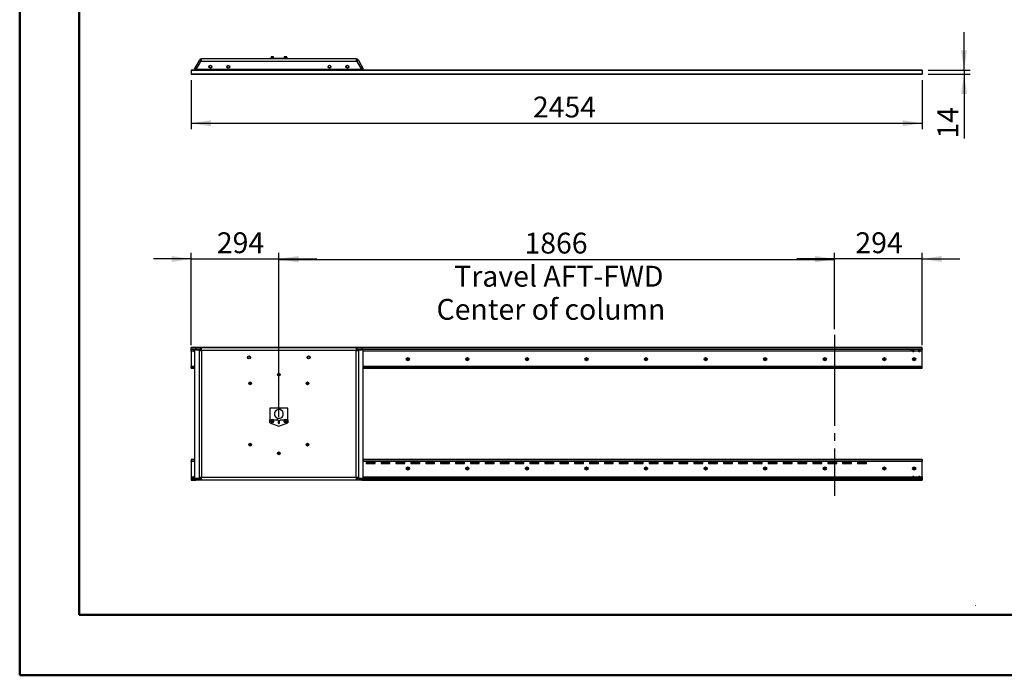
# Model space of a CAD drawing. Units: millimetres. Extents: x 0 to 297, y 0 to 210.
# Drawn here: x 0 to 165, y 0 to 110 of the extents above; entities that cross this region are included whole.
import ezdxf

# ---------------------------------------------------------------- set-up
doc = ezdxf.new("R2010")
doc.units = ezdxf.units.MM
doc.linetypes.add('SLD-Center', pattern=[19.05, 15.24, -1.27, 1.27, -1.27])
doc.linetypes.add('SLD-Solid', pattern=[0])
doc.layers.add('DEFAULT', color=179, linetype='SLD-Solid')
doc.styles.add('SLDTEXTSTYLE2', font='GOTHIC.TTF', dxfattribs={"width": 0.913})
doc.dimstyles.new('SLDDIMSTYLE0', dxfattribs={"dimtxt": 3.5, "dimasz": 3.302, "dimexe": 0, "dimexo": 0.0625, "dimgap": 0.875, "dimtad": 1, "dimdec": 0, "dimlfac": 20, "dimrnd": 1e-09, "dimzin": 12, "dimdsep": 46, "dimtxsty": 'SLDTEXTSTYLE2', "dimsah": 1, "dimcen": 0.09, "dimadec": 0, "dimazin": 3, "dimtfac": 1, "dimtdec": 0, "dimtmove": 0, "dimatfit": 0, "dimfxl": 0, "dimfrac": 2, "dimtolj": 1, "dimtzin": 12, "dimarcsym": 0})
doc.dimstyles.new('SLDDIMSTYLE1', dxfattribs={"dimtxt": 3.5, "dimasz": 3.302, "dimexe": 0, "dimexo": 0.0625, "dimgap": 0.875, "dimtad": 1, "dimdec": 0, "dimlfac": 20, "dimrnd": 1e-09, "dimzin": 12, "dimdsep": 46, "dimtxsty": 'SLDTEXTSTYLE2', "dimsah": 1, "dimcen": 0.09, "dimadec": 0, "dimazin": 3, "dimtfac": 1, "dimtdec": 0, "dimtofl": 0, "dimtmove": 0, "dimatfit": 3, "dimfxl": 0, "dimfrac": 2, "dimtolj": 1, "dimtzin": 12, "dimarcsym": 0})

# ---------------------------------------------------------------- blocks, each defined once
blk = doc.blocks.new('_D')
at = {"layer": 'DEFAULT'}
for p, q in [((136.8, 69.89), (130.45, 69.89)), ((136.8, 58.13), (136.8, 70.89)), ((151.5, 69.89), (136.8, 69.89)), ((151.5, 55.41), (151.5, 70.89)), ((151.5, 69.89), (157.85, 69.89))]:
    blk.add_line(p, q, dxfattribs=at)
for points in [[(136.8, 69.89), (133.5, 70.4), (133.5, 69.38)], [(151.5, 69.89), (154.8, 69.38), (154.8, 70.4)]]:
    blk.add_solid(points, dxfattribs=at)
at = {"layer": 'DEFAULT', "insert": (140.29, 74.36), "char_height": 3.5, "attachment_point": 1, "style": 'SLDTEXTSTYLE2'}
blk.add_mtext('294', dxfattribs=at)
blk = doc.blocks.new('_D_1')
at = {"layer": 'DEFAULT'}
for p, q in [((43.5, 43.36), (43.5, 70.82)), ((43.5, 69.82), (136.8, 69.82)), ((136.8, 58.13), (136.8, 70.82))]:
    blk.add_line(p, q, dxfattribs=at)
for points in [[(43.5, 69.82), (46.8, 69.32), (46.8, 70.33)], [(136.8, 69.82), (133.5, 70.33), (133.5, 69.32)]]:
    blk.add_solid(points, dxfattribs=at)
at = {"layer": 'DEFAULT', "char_height": 3.5, "attachment_point": 1, "style": 'SLDTEXTSTYLE2'}
for s, insert in [('1866', (84.73, 74.3)), ('Travel AFT-FWD', (72.95, 68.74)), ('Center of column', (69.97, 63.18))]:
    blk.add_mtext(s, dxfattribs=dict(at, insert=insert))
blk = doc.blocks.new('_D_2')
at = {"layer": 'DEFAULT'}
for p, q in [((28.8, 69.89), (22.45, 69.89)), ((28.8, 55.41), (28.8, 70.89)), ((28.8, 69.89), (43.5, 69.89)), ((43.5, 43.36), (43.5, 70.89)), ((43.5, 69.89), (49.85, 69.89))]:
    blk.add_line(p, q, dxfattribs=at)
for points in [[(28.8, 69.89), (25.5, 70.4), (25.5, 69.38)], [(43.5, 69.89), (46.8, 69.38), (46.8, 70.4)]]:
    blk.add_solid(points, dxfattribs=at)
at = {"layer": 'DEFAULT', "insert": (33.09, 74.36), "char_height": 3.5, "attachment_point": 1, "style": 'SLDTEXTSTYLE2'}
blk.add_mtext('294', dxfattribs=at)
blk = doc.blocks.new('_D_3')
at = {"layer": 'DEFAULT'}
for p, q in [((158.53, 101.6), (158.53, 107.95)), ((152.5, 101.6), (159.53, 101.6)), ((152.5, 100.89), (159.53, 100.89)), ((158.53, 101.6), (158.53, 100.89)), ((158.53, 100.89), (158.53, 90.09))]:
    blk.add_line(p, q, dxfattribs=at)
for points in [[(158.53, 101.6), (159.04, 104.9), (158.02, 104.9)], [(158.53, 100.89), (158.02, 97.59), (159.04, 97.59)]]:
    blk.add_solid(points, dxfattribs=at)
at = {"layer": 'DEFAULT', "insert": (154.06, 90.09), "char_height": 3.5, "attachment_point": 1, "rotation": 90, "style": 'SLDTEXTSTYLE2'}
blk.add_mtext('14', dxfattribs=at)
blk = doc.blocks.new('_D_4')
at = {"layer": 'DEFAULT'}
for p, q in [((28.8, 99.89), (28.8, 91.67)), ((151.5, 99.89), (151.5, 91.67)), ((28.8, 92.67), (151.5, 92.67))]:
    blk.add_line(p, q, dxfattribs=at)
for points in [[(28.8, 92.67), (32.1, 92.16), (32.1, 93.18)], [(151.5, 92.67), (148.2, 93.18), (148.2, 92.16)]]:
    blk.add_solid(points, dxfattribs=at)
at = {"layer": 'DEFAULT', "insert": (86.15, 97.14), "char_height": 3.5, "attachment_point": 1, "style": 'SLDTEXTSTYLE2'}
blk.add_mtext('2454', dxfattribs=at)

msp = doc.modelspace()

# ---------------------------------------------------------------- linework, layer by layer
at = {"color": 7, "linetype": 'SLD-Solid', "lineweight": 50}
for p, q in [((-0.008, 0), (-0.008, 210)), ((9.992, 10.144), (9.992, 200)), ((9.992, 10.144), (286.992, 10.144)), ((-0.008, 0), (296.992, 0))]:
    msp.add_line(p, q, dxfattribs=at)
at = {"color": 7, "linetype": 'SLD-Solid', "lineweight": 25}
for p, q in [((29.321, 101.829), (30.151, 103.266)), ((29.581, 101.679), (30.41, 103.116)), ((30.367, 103.041), (29.588, 101.691)), ((30.151, 103.266), (30.41, 103.116)), ((30.54, 103.041), (30.367, 103.041)), ((30.424, 103.055), (30.416, 103.041)), ((30.424, 103.055), (30.474, 103.142)), ((30.45, 103.041), (30.424, 103.055)), ((30.474, 103.142), (30.54, 103.104)), ((30.531, 103.041), (30.54, 103.057)), ((30.54, 103.041), (30.54, 103.491)), ((56.462, 103.491), (30.54, 103.491)), ((56.462, 103.041), (30.54, 103.041)), ((42.001, 103.591), (42.001, 103.491)), ((42.001, 103.591), (43.501, 103.591)), ((42.189, 103.816), (42.189, 103.591)), ((42.214, 103.841), (42.589, 103.841)), ((42.614, 103.591), (42.614, 103.816)), ((43.501, 103.591), (43.501, 103.491)), ((43.501, 103.591), (45.001, 103.591)), ((44.389, 103.816), (44.389, 103.591)), ((44.414, 103.841), (44.789, 103.841)), ((44.814, 103.591), (44.814, 103.816)), ((45.001, 103.591), (45.001, 103.491)), ((56.462, 103.491), (56.462, 103.041)), ((56.528, 103.142), (56.462, 103.104)), ((56.462, 103.057), (56.471, 103.041)), ((56.635, 103.041), (56.462, 103.041)), ((56.578, 103.055), (56.528, 103.142)), ((56.578, 103.055), (56.553, 103.041)), ((56.587, 103.041), (56.578, 103.055)), ((56.852, 103.266), (56.592, 103.116)), ((56.592, 103.116), (57.421, 101.679)), ((57.414, 101.691), (56.635, 103.041)), ((56.852, 103.266), (57.681, 101.829)), ((28.801, 101.601), (151.501, 101.601)), ((28.801, 101.576), (28.801, 101.601)), ((151.501, 101.576), (28.801, 101.576)), ((28.801, 101.576), (28.801, 100.916)), ((28.801, 100.916), (151.501, 100.916)), ((28.801, 100.891), (28.801, 100.916)), ((151.501, 100.891), (28.801, 100.891)), ((29.321, 101.829), (29.581, 101.679)), ((29.593, 101.616), (29.584, 101.601)), ((57.414, 101.691), (29.588, 101.691)), ((29.636, 101.691), (29.593, 101.616)), ((29.593, 101.616), (29.619, 101.601)), ((30.351, 101.691), (30.351, 101.601)), ((30.751, 101.601), (30.751, 101.691)), ((36.251, 101.691), (36.251, 101.601)), ((37.751, 101.691), (37.751, 101.601)), ((49.251, 101.691), (49.251, 101.601)), ((50.751, 101.601), (50.751, 101.691)), ((56.251, 101.691), (56.251, 101.601)), ((56.651, 101.601), (56.651, 101.691)), ((57.409, 101.616), (57.366, 101.691)), ((57.409, 101.616), (57.383, 101.601)), ((57.418, 101.601), (57.409, 101.616)), ((57.681, 101.829), (57.421, 101.679)), ((151.501, 101.601), (151.501, 101.576)), ((151.501, 101.576), (151.501, 100.916)), ((151.501, 100.916), (151.501, 100.891)), ((28.801, 55.035), (151.501, 55.035)), ((28.801, 55.01), (28.801, 55.035)), ((151.501, 55.01), (28.801, 55.01)), ((28.801, 54.735), (28.801, 55.01)), ((28.801, 54.71), (28.801, 54.735)), ((29.588, 54.71), (28.801, 54.71)), ((28.801, 54.41), (28.801, 54.71)), ((28.826, 54.71), (28.826, 54.41)), ((29.233, 54.585), (29.19, 54.51)), ((29.319, 54.585), (29.233, 54.585)), ((29.321, 54.582), (29.319, 54.585)), ((29.321, 54.66), (29.321, 33.06)), ((30.151, 54.66), (29.321, 54.66)), ((29.588, 54.96), (29.588, 54.66)), ((29.588, 54.96), (30.367, 54.96)), ((29.588, 54.66), (30.367, 54.66)), ((30.151, 54.51), (30.151, 54.66)), ((30.151, 54.66), (30.41, 54.66)), ((30.367, 54.66), (30.367, 54.96)), ((30.54, 54.96), (30.367, 54.96)), ((30.54, 54.66), (30.367, 54.66)), ((30.41, 54.51), (30.41, 54.66)), ((30.54, 54.56), (30.41, 54.56)), ((30.54, 54.51), (30.54, 54.96)), ((56.462, 54.96), (30.54, 54.96)), ((56.462, 54.96), (56.462, 54.51)), ((56.635, 54.96), (56.462, 54.96)), ((56.635, 54.66), (56.462, 54.66)), ((56.592, 54.56), (56.462, 54.56)), ((56.592, 54.66), (56.592, 54.51)), ((56.852, 54.66), (56.592, 54.66)), ((56.635, 54.66), (56.635, 54.96)), ((56.635, 54.96), (57.414, 54.96)), ((56.635, 54.66), (57.414, 54.66)), ((56.852, 54.66), (56.852, 54.51)), ((57.681, 54.66), (56.852, 54.66)), ((57.414, 54.96), (57.414, 54.66)), ((151.501, 54.71), (57.414, 54.71)), ((57.681, 33.06), (57.681, 54.66)), ((149.576, 54.71), (149.576, 54.41)), ((149.983, 54.585), (149.94, 54.51)), ((150.069, 54.585), (149.983, 54.585)), ((150.113, 54.51), (150.069, 54.585)), ((150.983, 54.585), (150.94, 54.51)), ((151.069, 54.585), (150.983, 54.585)), ((151.113, 54.51), (151.069, 54.585)), ((151.476, 54.41), (151.476, 54.71)), ((151.501, 55.035), (151.501, 55.01)), ((151.501, 54.735), (151.501, 55.01)), ((151.501, 54.735), (151.501, 54.71)), ((151.501, 54.41), (151.501, 54.71)), ((28.801, 54.41), (28.801, 51.86)), ((29.146, 54.41), (28.801, 54.41)), ((29.19, 54.51), (29.233, 54.435)), ((29.233, 54.435), (29.319, 54.435)), ((29.319, 54.435), (29.321, 54.438)), ((30.151, 33.21), (30.151, 54.51)), ((30.151, 54.51), (30.54, 54.51)), ((30.467, 54.51), (30.458, 54.521)), ((56.462, 54.51), (30.54, 54.51)), ((30.54, 54.51), (30.54, 33.21)), ((56.462, 33.21), (56.462, 54.51)), ((56.462, 54.51), (56.852, 54.51)), ((56.535, 54.51), (56.545, 54.521)), ((56.852, 54.51), (56.852, 33.21)), ((149.896, 54.41), (57.681, 54.41)), ((65.234, 53.185), (65.068, 53.185)), ((65.068, 52.935), (65.234, 52.935)), ((65.226, 53.16), (65.076, 53.16)), ((65.076, 52.96), (65.226, 52.96)), ((75.234, 53.185), (75.068, 53.185)), ((75.068, 52.935), (75.234, 52.935)), ((75.226, 53.16), (75.076, 53.16)), ((75.076, 52.96), (75.226, 52.96)), ((85.234, 53.185), (85.068, 53.185)), ((85.068, 52.935), (85.234, 52.935)), ((85.226, 53.16), (85.076, 53.16)), ((85.076, 52.96), (85.226, 52.96)), ((95.234, 53.185), (95.068, 53.185)), ((95.068, 52.935), (95.234, 52.935)), ((95.226, 53.16), (95.076, 53.16)), ((95.076, 52.96), (95.226, 52.96)), ((105.234, 53.185), (105.068, 53.185)), ((105.068, 52.935), (105.234, 52.935)), ((105.226, 53.16), (105.076, 53.16)), ((105.076, 52.96), (105.226, 52.96)), ((115.234, 53.185), (115.068, 53.185)), ((115.068, 52.935), (115.234, 52.935)), ((115.226, 53.16), (115.076, 53.16)), ((115.076, 52.96), (115.226, 52.96)), ((125.234, 53.185), (125.068, 53.185)), ((125.068, 52.935), (125.234, 52.935)), ((125.226, 53.16), (125.076, 53.16)), ((125.076, 52.96), (125.226, 52.96)), ((135.234, 53.185), (135.068, 53.185)), ((135.068, 52.935), (135.234, 52.935)), ((135.226, 53.16), (135.076, 53.16)), ((135.076, 52.96), (135.226, 52.96)), ((145.234, 53.185), (145.068, 53.185)), ((145.068, 52.935), (145.234, 52.935)), ((145.226, 53.16), (145.076, 53.16)), ((145.076, 52.96), (145.226, 52.96)), ((149.94, 54.51), (149.983, 54.435)), ((149.983, 54.435), (150.069, 54.435)), ((150.234, 53.185), (150.068, 53.185)), ((150.068, 52.935), (150.234, 52.935)), ((150.069, 54.435), (150.113, 54.51)), ((150.226, 53.16), (150.076, 53.16)), ((150.076, 52.96), (150.226, 52.96)), ((150.896, 54.41), (150.156, 54.41)), ((150.94, 54.51), (150.983, 54.435)), ((150.983, 54.435), (151.069, 54.435)), ((151.069, 54.435), (151.113, 54.51)), ((151.501, 54.41), (151.156, 54.41)), ((151.501, 51.86), (151.501, 54.41)), ((28.801, 51.86), (29.321, 51.86)), ((28.801, 51.835), (28.801, 51.86)), ((28.801, 51.56), (28.801, 51.835)), ((29.321, 51.835), (28.801, 51.835)), ((28.801, 51.535), (28.801, 51.56)), ((29.321, 51.535), (28.801, 51.535)), ((57.681, 51.86), (151.501, 51.86)), ((151.501, 51.835), (57.681, 51.835)), ((151.501, 51.535), (57.681, 51.535)), ((151.501, 51.86), (151.501, 51.835)), ((151.501, 51.56), (151.501, 51.835)), ((151.501, 51.56), (151.501, 51.535)), ((45.001, 44.86), (42.001, 44.86)), ((42.001, 44.86), (42.001, 42.86)), ((45.001, 42.86), (45.001, 44.86)), ((43.261, 43.162), (43.261, 43.167)), ((43.261, 43.162), (43.261, 42.853)), ((43.351, 43.137), (43.351, 43.143)), ((43.351, 42.793), (43.351, 43.137)), ((42.001, 42.36), (42.001, 42.86)), ((42.001, 42.86), (43.251, 42.86)), ((42.001, 42.36), (43.501, 41.81)), ((42.401, 42.726), (42.301, 42.668)), ((42.301, 42.668), (42.301, 42.552)), ((42.301, 42.552), (42.401, 42.495)), ((42.501, 42.668), (42.401, 42.726)), ((42.401, 42.495), (42.501, 42.552)), ((42.501, 42.552), (42.501, 42.668)), ((43.251, 42.86), (43.401, 42.76)), ((43.401, 42.76), (43.401, 42.36)), ((43.601, 42.473), (43.401, 42.473)), ((43.406, 42.328), (43.596, 42.328)), ((43.408, 42.323), (43.594, 42.323)), ((43.501, 41.81), (45.001, 42.36)), ((43.601, 42.76), (43.751, 42.86)), ((43.601, 42.36), (43.601, 42.76)), ((43.751, 42.86), (45.001, 42.86)), ((44.601, 42.726), (44.501, 42.668)), ((44.501, 42.668), (44.501, 42.552)), ((44.501, 42.552), (44.601, 42.495)), ((44.701, 42.668), (44.601, 42.726)), ((44.601, 42.495), (44.701, 42.552)), ((44.701, 42.552), (44.701, 42.668)), ((45.001, 42.86), (45.001, 42.36)), ((28.801, 36.235), (29.321, 36.235)), ((28.801, 36.21), (28.801, 36.235)), ((28.801, 36.21), (28.801, 35.935)), ((28.801, 35.935), (29.321, 35.935)), ((28.801, 35.91), (28.801, 35.935)), ((28.801, 35.91), (28.801, 33.31)), ((29.321, 35.91), (28.801, 35.91)), ((57.681, 36.235), (151.501, 36.235)), ((57.681, 35.935), (151.501, 35.935)), ((151.501, 35.91), (57.681, 35.91)), ((58.151, 35.91), (58.151, 35.56)), ((59.651, 35.81), (58.151, 35.81)), ((58.151, 35.56), (59.651, 35.56)), ((59.651, 35.56), (59.651, 35.91)), ((60.651, 35.91), (60.651, 35.56)), ((62.151, 35.81), (60.651, 35.81)), ((60.651, 35.56), (62.151, 35.56)), ((62.151, 35.56), (62.151, 35.91)), ((63.151, 35.91), (63.151, 35.56)), ((64.651, 35.81), (63.151, 35.81)), ((63.151, 35.56), (64.651, 35.56)), ((64.651, 35.56), (64.651, 35.91)), ((65.234, 34.835), (65.068, 34.835)), ((65.226, 34.81), (65.076, 34.81)), ((65.651, 35.91), (65.651, 35.56)), ((67.151, 35.81), (65.651, 35.81)), ((65.651, 35.56), (67.151, 35.56)), ((67.151, 35.56), (67.151, 35.91)), ((68.151, 35.91), (68.151, 35.56)), ((69.651, 35.81), (68.151, 35.81)), ((68.151, 35.56), (69.651, 35.56)), ((69.651, 35.56), (69.651, 35.91)), ((70.651, 35.91), (70.651, 35.56)), ((72.151, 35.81), (70.651, 35.81)), ((70.651, 35.56), (72.151, 35.56)), ((72.151, 35.56), (72.151, 35.91)), ((73.151, 35.91), (73.151, 35.56)), ((74.651, 35.81), (73.151, 35.81)), ((73.151, 35.56), (74.651, 35.56)), ((74.651, 35.56), (74.651, 35.91)), ((75.234, 34.835), (75.068, 34.835)), ((75.226, 34.81), (75.076, 34.81)), ((75.651, 35.91), (75.651, 35.56)), ((77.151, 35.81), (75.651, 35.81)), ((75.651, 35.56), (77.151, 35.56)), ((77.151, 35.56), (77.151, 35.91)), ((78.151, 35.91), (78.151, 35.56)), ((79.651, 35.81), (78.151, 35.81)), ((78.151, 35.56), (79.651, 35.56)), ((79.651, 35.56), (79.651, 35.91)), ((80.651, 35.91), (80.651, 35.56)), ((82.151, 35.81), (80.651, 35.81)), ((80.651, 35.56), (82.151, 35.56)), ((82.151, 35.56), (82.151, 35.91)), ((83.151, 35.91), (83.151, 35.56)), ((84.651, 35.81), (83.151, 35.81)), ((83.151, 35.56), (84.651, 35.56)), ((84.651, 35.56), (84.651, 35.91)), ((85.234, 34.835), (85.068, 34.835)), ((85.226, 34.81), (85.076, 34.81)), ((85.651, 35.91), (85.651, 35.56)), ((87.151, 35.81), (85.651, 35.81)), ((85.651, 35.56), (87.151, 35.56)), ((87.151, 35.56), (87.151, 35.91)), ((88.151, 35.91), (88.151, 35.56)), ((89.651, 35.81), (88.151, 35.81)), ((88.151, 35.56), (89.651, 35.56)), ((89.651, 35.56), (89.651, 35.91)), ((90.651, 35.91), (90.651, 35.56)), ((92.151, 35.81), (90.651, 35.81)), ((90.651, 35.56), (92.151, 35.56)), ((92.151, 35.56), (92.151, 35.91)), ((93.151, 35.91), (93.151, 35.56)), ((94.651, 35.81), (93.151, 35.81)), ((93.151, 35.56), (94.651, 35.56)), ((94.651, 35.56), (94.651, 35.91)), ((95.234, 34.835), (95.068, 34.835)), ((95.226, 34.81), (95.076, 34.81)), ((95.651, 35.91), (95.651, 35.56)), ((97.151, 35.81), (95.651, 35.81)), ((95.651, 35.56), (97.151, 35.56)), ((97.151, 35.56), (97.151, 35.91)), ((98.151, 35.91), (98.151, 35.56)), ((99.651, 35.81), (98.151, 35.81)), ((98.151, 35.56), (99.651, 35.56)), ((99.651, 35.56), (99.651, 35.91)), ((100.651, 35.91), (100.651, 35.56)), ((102.151, 35.81), (100.651, 35.81)), ((100.651, 35.56), (102.151, 35.56)), ((102.151, 35.56), (102.151, 35.91)), ((103.151, 35.91), (103.151, 35.56)), ((104.651, 35.81), (103.151, 35.81)), ((103.151, 35.56), (104.651, 35.56)), ((104.651, 35.56), (104.651, 35.91)), ((105.234, 34.835), (105.068, 34.835)), ((105.226, 34.81), (105.076, 34.81)), ((105.651, 35.91), (105.651, 35.56)), ((107.151, 35.81), (105.651, 35.81)), ((105.651, 35.56), (107.151, 35.56)), ((107.151, 35.56), (107.151, 35.91)), ((108.151, 35.91), (108.151, 35.56)), ((109.651, 35.81), (108.151, 35.81)), ((108.151, 35.56), (109.651, 35.56)), ((109.651, 35.56), (109.651, 35.91)), ((110.651, 35.91), (110.651, 35.56)), ((112.151, 35.81), (110.651, 35.81)), ((110.651, 35.56), (112.151, 35.56)), ((112.151, 35.56), (112.151, 35.91)), ((113.151, 35.91), (113.151, 35.56)), ((114.651, 35.81), (113.151, 35.81)), ((113.151, 35.56), (114.651, 35.56)), ((114.651, 35.56), (114.651, 35.91)), ((115.234, 34.835), (115.068, 34.835)), ((115.226, 34.81), (115.076, 34.81)), ((115.651, 35.91), (115.651, 35.56)), ((117.151, 35.81), (115.651, 35.81)), ((115.651, 35.56), (117.151, 35.56)), ((117.151, 35.56), (117.151, 35.91)), ((118.151, 35.91), (118.151, 35.56)), ((119.651, 35.81), (118.151, 35.81)), ((118.151, 35.56), (119.651, 35.56)), ((119.651, 35.56), (119.651, 35.91)), ((120.651, 35.91), (120.651, 35.56)), ((122.151, 35.81), (120.651, 35.81)), ((120.651, 35.56), (122.151, 35.56)), ((122.151, 35.56), (122.151, 35.91)), ((123.151, 35.91), (123.151, 35.56)), ((124.651, 35.81), (123.151, 35.81)), ((123.151, 35.56), (124.651, 35.56)), ((124.651, 35.56), (124.651, 35.91)), ((125.234, 34.835), (125.068, 34.835)), ((125.226, 34.81), (125.076, 34.81)), ((125.651, 35.91), (125.651, 35.56)), ((127.151, 35.81), (125.651, 35.81)), ((125.651, 35.56), (127.151, 35.56)), ((127.151, 35.56), (127.151, 35.91)), ((128.151, 35.91), (128.151, 35.56)), ((129.651, 35.81), (128.151, 35.81)), ((128.151, 35.56), (129.651, 35.56)), ((129.651, 35.56), (129.651, 35.91)), ((130.651, 35.91), (130.651, 35.56)), ((132.151, 35.81), (130.651, 35.81)), ((130.651, 35.56), (132.151, 35.56)), ((132.151, 35.56), (132.151, 35.91)), ((133.151, 35.91), (133.151, 35.56)), ((134.651, 35.81), (133.151, 35.81)), ((133.151, 35.56), (134.651, 35.56)), ((134.651, 35.56), (134.651, 35.91)), ((135.234, 34.835), (135.068, 34.835)), ((135.226, 34.81), (135.076, 34.81)), ((135.651, 35.91), (135.651, 35.56)), ((137.151, 35.81), (135.651, 35.81)), ((135.651, 35.56), (137.151, 35.56)), ((137.151, 35.56), (137.151, 35.91)), ((138.151, 35.91), (138.151, 35.56)), ((139.651, 35.81), (138.151, 35.81)), ((138.151, 35.56), (139.651, 35.56)), ((139.651, 35.56), (139.651, 35.91)), ((140.651, 35.91), (140.651, 35.56)), ((142.151, 35.81), (140.651, 35.81)), ((140.651, 35.56), (142.151, 35.56)), ((142.151, 35.56), (142.151, 35.91)), ((145.234, 34.835), (145.068, 34.835)), ((145.226, 34.81), (145.076, 34.81)), ((150.234, 34.835), (150.068, 34.835)), ((150.226, 34.81), (150.076, 34.81)), ((151.501, 36.235), (151.501, 36.21)), ((151.501, 36.21), (151.501, 35.935)), ((151.501, 35.935), (151.501, 35.91)), ((151.501, 33.31), (151.501, 35.91)), ((28.801, 33.31), (29.146, 33.31)), ((28.801, 33.31), (28.801, 33.06)), ((28.801, 33.06), (29.588, 33.06)), ((28.801, 33.035), (28.801, 33.06)), ((28.826, 33.31), (28.826, 33.06)), ((29.233, 33.335), (29.19, 33.26)), ((29.19, 33.26), (29.233, 33.185)), ((29.319, 33.335), (29.233, 33.335)), ((29.233, 33.185), (29.319, 33.185)), ((29.276, 33.385), (29.321, 33.377)), ((29.321, 33.332), (29.319, 33.335)), ((29.319, 33.185), (29.321, 33.188)), ((29.321, 33.06), (30.151, 33.06)), ((29.588, 32.76), (29.588, 33.06)), ((30.367, 33.06), (29.588, 33.06)), ((30.54, 33.21), (30.151, 33.21)), ((30.151, 33.06), (30.151, 33.21)), ((30.151, 33.06), (30.41, 33.06)), ((30.367, 33.06), (30.367, 32.76)), ((30.54, 33.06), (30.367, 33.06)), ((30.41, 33.06), (30.41, 33.21)), ((30.41, 33.16), (30.54, 33.16)), ((30.467, 33.21), (30.458, 33.199)), ((30.54, 32.76), (30.54, 33.21)), ((56.462, 33.21), (30.54, 33.21)), ((56.462, 33.21), (56.462, 32.76)), ((56.852, 33.21), (56.462, 33.21)), ((56.462, 33.16), (56.592, 33.16)), ((56.635, 33.06), (56.462, 33.06)), ((56.535, 33.21), (56.545, 33.199)), ((56.592, 33.21), (56.592, 33.06)), ((56.852, 33.06), (56.592, 33.06)), ((56.635, 33.06), (56.635, 32.76)), ((57.414, 33.06), (56.635, 33.06)), ((56.852, 33.21), (56.852, 33.06)), ((56.852, 33.06), (57.681, 33.06)), ((57.414, 33.06), (151.501, 33.06)), ((57.414, 32.76), (57.414, 33.06)), ((57.681, 33.31), (149.896, 33.31)), ((65.068, 34.585), (65.234, 34.585)), ((65.076, 34.61), (65.226, 34.61)), ((75.068, 34.585), (75.234, 34.585)), ((75.076, 34.61), (75.226, 34.61)), ((85.068, 34.585), (85.234, 34.585)), ((85.076, 34.61), (85.226, 34.61)), ((95.068, 34.585), (95.234, 34.585)), ((95.076, 34.61), (95.226, 34.61)), ((105.068, 34.585), (105.234, 34.585)), ((105.076, 34.61), (105.226, 34.61)), ((115.068, 34.585), (115.234, 34.585)), ((115.076, 34.61), (115.226, 34.61)), ((125.068, 34.585), (125.234, 34.585)), ((125.076, 34.61), (125.226, 34.61)), ((135.068, 34.585), (135.234, 34.585)), ((135.076, 34.61), (135.226, 34.61)), ((145.068, 34.585), (145.234, 34.585)), ((145.076, 34.61), (145.226, 34.61)), ((149.576, 33.31), (149.576, 33.06)), ((149.983, 33.335), (149.94, 33.26)), ((149.94, 33.26), (149.983, 33.185)), ((150.069, 33.335), (149.983, 33.335)), ((149.983, 33.185), (150.069, 33.185)), ((150.068, 34.585), (150.234, 34.585)), ((150.113, 33.26), (150.069, 33.335)), ((150.069, 33.185), (150.113, 33.26)), ((150.076, 34.61), (150.226, 34.61)), ((150.156, 33.31), (150.896, 33.31)), ((150.983, 33.335), (150.94, 33.26)), ((150.94, 33.26), (150.983, 33.185)), ((151.069, 33.335), (150.983, 33.335)), ((150.983, 33.185), (151.069, 33.185)), ((151.113, 33.26), (151.069, 33.335)), ((151.069, 33.185), (151.113, 33.26)), ((151.156, 33.31), (151.501, 33.31)), ((151.476, 33.06), (151.476, 33.31)), ((151.501, 33.31), (151.501, 33.06)), ((151.501, 33.06), (151.501, 33.035)), ((28.801, 33.035), (28.801, 32.76)), ((28.801, 32.735), (28.801, 32.76)), ((151.501, 32.735), (28.801, 32.735)), ((30.367, 32.76), (29.588, 32.76)), ((30.54, 32.76), (30.367, 32.76)), ((56.462, 32.76), (30.54, 32.76)), ((56.635, 32.76), (56.462, 32.76)), ((57.414, 32.76), (56.635, 32.76)), ((151.501, 33.035), (151.501, 32.76)), ((151.501, 32.76), (151.501, 32.735))]:
    msp.add_line(p, q, dxfattribs=at)
at = {"color": 8, "linetype": 'SLD-Solid', "lineweight": 25}
for p, q in [((42.614, 103.816), (42.189, 103.816)), ((44.814, 103.816), (44.389, 103.816)), ((29.737, 101.601), (29.789, 101.691)), ((57.213, 101.691), (57.265, 101.601)), ((28.801, 54.735), (29.588, 54.735)), ((57.414, 54.735), (151.501, 54.735)), ((29.276, 54.385), (29.321, 54.394)), ((65.076, 53.16), (65.039, 53.16)), ((65.039, 52.96), (65.076, 52.96)), ((65.08, 53.192), (65.222, 53.192)), ((65.222, 52.928), (65.08, 52.928)), ((65.263, 53.16), (65.226, 53.16)), ((65.226, 52.96), (65.263, 52.96)), ((75.076, 53.16), (75.039, 53.16)), ((75.039, 52.96), (75.076, 52.96)), ((75.08, 53.192), (75.222, 53.192)), ((75.222, 52.928), (75.08, 52.928)), ((75.263, 53.16), (75.226, 53.16)), ((75.226, 52.96), (75.263, 52.96)), ((85.076, 53.16), (85.039, 53.16)), ((85.039, 52.96), (85.076, 52.96)), ((85.08, 53.192), (85.222, 53.192)), ((85.222, 52.928), (85.08, 52.928)), ((85.263, 53.16), (85.226, 53.16)), ((85.226, 52.96), (85.263, 52.96)), ((95.076, 53.16), (95.039, 53.16)), ((95.039, 52.96), (95.076, 52.96)), ((95.08, 53.192), (95.222, 53.192)), ((95.222, 52.928), (95.08, 52.928)), ((95.263, 53.16), (95.226, 53.16)), ((95.226, 52.96), (95.263, 52.96)), ((105.076, 53.16), (105.039, 53.16)), ((105.039, 52.96), (105.076, 52.96)), ((105.08, 53.192), (105.222, 53.192)), ((105.222, 52.928), (105.08, 52.928)), ((105.263, 53.16), (105.226, 53.16)), ((105.226, 52.96), (105.263, 52.96)), ((115.076, 53.16), (115.039, 53.16)), ((115.039, 52.96), (115.076, 52.96)), ((115.08, 53.192), (115.222, 53.192)), ((115.222, 52.928), (115.08, 52.928)), ((115.263, 53.16), (115.226, 53.16)), ((115.226, 52.96), (115.263, 52.96)), ((125.076, 53.16), (125.039, 53.16)), ((125.039, 52.96), (125.076, 52.96)), ((125.08, 53.192), (125.222, 53.192)), ((125.222, 52.928), (125.08, 52.928)), ((125.263, 53.16), (125.226, 53.16)), ((125.226, 52.96), (125.263, 52.96)), ((135.076, 53.16), (135.039, 53.16)), ((135.039, 52.96), (135.076, 52.96)), ((135.08, 53.192), (135.222, 53.192)), ((135.222, 52.928), (135.08, 52.928)), ((135.263, 53.16), (135.226, 53.16)), ((135.226, 52.96), (135.263, 52.96)), ((145.076, 53.16), (145.039, 53.16)), ((145.039, 52.96), (145.076, 52.96)), ((145.08, 53.192), (145.222, 53.192)), ((145.222, 52.928), (145.08, 52.928)), ((145.263, 53.16), (145.226, 53.16)), ((145.226, 52.96), (145.263, 52.96)), ((150.076, 53.16), (150.039, 53.16)), ((150.039, 52.96), (150.076, 52.96)), ((150.08, 53.192), (150.222, 53.192)), ((150.222, 52.928), (150.08, 52.928)), ((150.263, 53.16), (150.226, 53.16)), ((150.226, 52.96), (150.263, 52.96)), ((28.801, 51.56), (29.321, 51.56)), ((57.681, 51.56), (151.501, 51.56)), ((29.321, 36.21), (28.801, 36.21)), ((151.501, 36.21), (57.681, 36.21)), ((58.151, 35.835), (59.651, 35.835)), ((59.651, 35.785), (58.151, 35.785)), ((58.151, 35.585), (59.651, 35.585)), ((60.651, 35.835), (62.151, 35.835)), ((62.151, 35.785), (60.651, 35.785)), ((60.651, 35.585), (62.151, 35.585)), ((63.151, 35.835), (64.651, 35.835)), ((64.651, 35.785), (63.151, 35.785)), ((63.151, 35.585), (64.651, 35.585)), ((65.076, 34.81), (65.039, 34.81)), ((65.08, 34.842), (65.222, 34.842)), ((65.263, 34.81), (65.226, 34.81)), ((65.651, 35.835), (67.151, 35.835)), ((67.151, 35.785), (65.651, 35.785)), ((65.651, 35.585), (67.151, 35.585)), ((68.151, 35.835), (69.651, 35.835)), ((69.651, 35.785), (68.151, 35.785)), ((68.151, 35.585), (69.651, 35.585)), ((70.651, 35.835), (72.151, 35.835)), ((72.151, 35.785), (70.651, 35.785)), ((70.651, 35.585), (72.151, 35.585)), ((73.151, 35.835), (74.651, 35.835)), ((74.651, 35.785), (73.151, 35.785)), ((73.151, 35.585), (74.651, 35.585)), ((75.076, 34.81), (75.039, 34.81)), ((75.08, 34.842), (75.222, 34.842)), ((75.263, 34.81), (75.226, 34.81)), ((75.651, 35.835), (77.151, 35.835)), ((77.151, 35.785), (75.651, 35.785)), ((75.651, 35.585), (77.151, 35.585)), ((78.151, 35.835), (79.651, 35.835)), ((79.651, 35.785), (78.151, 35.785)), ((78.151, 35.585), (79.651, 35.585)), ((80.651, 35.835), (82.151, 35.835)), ((82.151, 35.785), (80.651, 35.785)), ((80.651, 35.585), (82.151, 35.585)), ((83.151, 35.835), (84.651, 35.835)), ((84.651, 35.785), (83.151, 35.785)), ((83.151, 35.585), (84.651, 35.585)), ((85.076, 34.81), (85.039, 34.81)), ((85.08, 34.842), (85.222, 34.842)), ((85.263, 34.81), (85.226, 34.81)), ((85.651, 35.835), (87.151, 35.835)), ((87.151, 35.785), (85.651, 35.785)), ((85.651, 35.585), (87.151, 35.585)), ((88.151, 35.835), (89.651, 35.835)), ((89.651, 35.785), (88.151, 35.785)), ((88.151, 35.585), (89.651, 35.585)), ((90.651, 35.835), (92.151, 35.835)), ((92.151, 35.785), (90.651, 35.785)), ((90.651, 35.585), (92.151, 35.585)), ((93.151, 35.835), (94.651, 35.835)), ((94.651, 35.785), (93.151, 35.785)), ((93.151, 35.585), (94.651, 35.585)), ((95.076, 34.81), (95.039, 34.81)), ((95.08, 34.842), (95.222, 34.842)), ((95.263, 34.81), (95.226, 34.81)), ((95.651, 35.835), (97.151, 35.835)), ((97.151, 35.785), (95.651, 35.785)), ((95.651, 35.585), (97.151, 35.585)), ((98.151, 35.835), (99.651, 35.835)), ((99.651, 35.785), (98.151, 35.785)), ((98.151, 35.585), (99.651, 35.585)), ((100.651, 35.835), (102.151, 35.835)), ((102.151, 35.785), (100.651, 35.785)), ((100.651, 35.585), (102.151, 35.585)), ((103.151, 35.835), (104.651, 35.835)), ((104.651, 35.785), (103.151, 35.785)), ((103.151, 35.585), (104.651, 35.585)), ((105.076, 34.81), (105.039, 34.81)), ((105.08, 34.842), (105.222, 34.842)), ((105.263, 34.81), (105.226, 34.81)), ((105.651, 35.835), (107.151, 35.835)), ((107.151, 35.785), (105.651, 35.785)), ((105.651, 35.585), (107.151, 35.585)), ((108.151, 35.835), (109.651, 35.835)), ((109.651, 35.785), (108.151, 35.785)), ((108.151, 35.585), (109.651, 35.585)), ((110.651, 35.835), (112.151, 35.835)), ((112.151, 35.785), (110.651, 35.785)), ((110.651, 35.585), (112.151, 35.585)), ((113.151, 35.835), (114.651, 35.835)), ((114.651, 35.785), (113.151, 35.785)), ((113.151, 35.585), (114.651, 35.585)), ((115.076, 34.81), (115.039, 34.81)), ((115.08, 34.842), (115.222, 34.842)), ((115.263, 34.81), (115.226, 34.81)), ((115.651, 35.835), (117.151, 35.835)), ((117.151, 35.785), (115.651, 35.785)), ((115.651, 35.585), (117.151, 35.585)), ((118.151, 35.835), (119.651, 35.835)), ((119.651, 35.785), (118.151, 35.785)), ((118.151, 35.585), (119.651, 35.585)), ((120.651, 35.835), (122.151, 35.835)), ((122.151, 35.785), (120.651, 35.785)), ((120.651, 35.585), (122.151, 35.585)), ((123.151, 35.835), (124.651, 35.835)), ((124.651, 35.785), (123.151, 35.785)), ((123.151, 35.585), (124.651, 35.585)), ((125.076, 34.81), (125.039, 34.81)), ((125.08, 34.842), (125.222, 34.842)), ((125.263, 34.81), (125.226, 34.81)), ((125.651, 35.835), (127.151, 35.835)), ((127.151, 35.785), (125.651, 35.785)), ((125.651, 35.585), (127.151, 35.585)), ((128.151, 35.835), (129.651, 35.835)), ((129.651, 35.785), (128.151, 35.785)), ((128.151, 35.585), (129.651, 35.585)), ((130.651, 35.835), (132.151, 35.835)), ((132.151, 35.785), (130.651, 35.785)), ((130.651, 35.585), (132.151, 35.585)), ((133.151, 35.835), (134.651, 35.835)), ((134.651, 35.785), (133.151, 35.785)), ((133.151, 35.585), (134.651, 35.585)), ((135.076, 34.81), (135.039, 34.81)), ((135.08, 34.842), (135.222, 34.842)), ((135.263, 34.81), (135.226, 34.81)), ((135.651, 35.835), (137.151, 35.835)), ((137.151, 35.785), (135.651, 35.785)), ((135.651, 35.585), (137.151, 35.585)), ((138.151, 35.835), (139.651, 35.835)), ((139.651, 35.785), (138.151, 35.785)), ((138.151, 35.585), (139.651, 35.585)), ((140.651, 35.835), (142.151, 35.835)), ((142.151, 35.785), (140.651, 35.785)), ((140.651, 35.585), (142.151, 35.585)), ((145.076, 34.81), (145.039, 34.81)), ((145.08, 34.842), (145.222, 34.842)), ((145.263, 34.81), (145.226, 34.81)), ((150.076, 34.81), (150.039, 34.81)), ((150.08, 34.842), (150.222, 34.842)), ((150.263, 34.81), (150.226, 34.81)), ((65.039, 34.61), (65.076, 34.61)), ((65.222, 34.578), (65.08, 34.578)), ((65.226, 34.61), (65.263, 34.61)), ((75.039, 34.61), (75.076, 34.61)), ((75.222, 34.578), (75.08, 34.578)), ((75.226, 34.61), (75.263, 34.61)), ((85.039, 34.61), (85.076, 34.61)), ((85.222, 34.578), (85.08, 34.578)), ((85.226, 34.61), (85.263, 34.61)), ((95.039, 34.61), (95.076, 34.61)), ((95.222, 34.578), (95.08, 34.578)), ((95.226, 34.61), (95.263, 34.61)), ((105.039, 34.61), (105.076, 34.61)), ((105.222, 34.578), (105.08, 34.578)), ((105.226, 34.61), (105.263, 34.61)), ((115.039, 34.61), (115.076, 34.61)), ((115.222, 34.578), (115.08, 34.578)), ((115.226, 34.61), (115.263, 34.61)), ((125.039, 34.61), (125.076, 34.61)), ((125.222, 34.578), (125.08, 34.578)), ((125.226, 34.61), (125.263, 34.61)), ((135.039, 34.61), (135.076, 34.61)), ((135.222, 34.578), (135.08, 34.578)), ((135.226, 34.61), (135.263, 34.61)), ((145.039, 34.61), (145.076, 34.61)), ((145.222, 34.578), (145.08, 34.578)), ((145.226, 34.61), (145.263, 34.61)), ((150.039, 34.61), (150.076, 34.61)), ((150.222, 34.578), (150.08, 34.578)), ((150.226, 34.61), (150.263, 34.61)), ((29.588, 33.035), (28.801, 33.035)), ((28.801, 32.76), (29.588, 32.76)), ((151.501, 33.035), (57.414, 33.035)), ((57.414, 32.76), (151.501, 32.76))]:
    msp.add_line(p, q, dxfattribs=at)
at = {"color": 179, "linetype": 'SLD-Solid', "lineweight": 18}
msp.add_line((160.469, 11.726), (160.482, 11.726), dxfattribs=at)
at = {"color": 7, "linetype": 'SLD-Solid', "lineweight": 18}
msp.add_line((154.717, 10.144), (230.396, 10.144), dxfattribs=at)
at = {"color": 7, "linetype": 'SLD-Solid', "lineweight": 25, "flags": 128}
for points in [[(30.449, 54.51), (30.45, 54.512), (30.458, 54.521)], [(56.545, 54.521), (56.552, 54.512), (56.553, 54.51)], [(30.458, 33.199), (30.45, 33.209), (30.449, 33.21)], [(56.553, 33.21), (56.552, 33.209), (56.545, 33.199)]]:
    msp.add_lwpolyline(points, dxfattribs=at)
at = {"color": 7, "linetype": 'SLD-Solid', "lineweight": 25}
for centre, radius in [((32.001, 102.141), 0.25), ((32.001, 102.141), 0.2), ((35.001, 102.141), 0.25), ((35.001, 102.141), 0.2), ((52.001, 102.141), 0.25), ((52.001, 102.141), 0.2), ((55.001, 102.141), 0.25), ((55.001, 102.141), 0.2), ((150.026, 54.51), 0.125), ((151.026, 54.51), 0.125), ((38.501, 53.36), 0.25), ((38.501, 53.36), 0.2), ((48.501, 53.36), 0.25), ((48.501, 53.36), 0.2), ((65.151, 53.06), 0.262), ((65.151, 53.06), 0.15), ((75.151, 53.06), 0.262), ((75.151, 53.06), 0.15), ((85.151, 53.06), 0.262), ((85.151, 53.06), 0.15), ((95.151, 53.06), 0.262), ((95.151, 53.06), 0.15), ((105.151, 53.06), 0.262), ((105.151, 53.06), 0.15), ((115.151, 53.06), 0.262), ((115.151, 53.06), 0.15), ((125.151, 53.06), 0.262), ((125.151, 53.06), 0.15), ((135.151, 53.06), 0.262), ((135.151, 53.06), 0.15), ((145.151, 53.06), 0.262), ((145.151, 53.06), 0.15), ((150.151, 53.06), 0.262), ((150.151, 53.06), 0.15), ((43.501, 50.46), 0.23), ((43.501, 50.46), 0.18), ((43.501, 50.46), 0.125), ((38.701, 49.01), 0.23), ((38.701, 49.01), 0.18), ((38.701, 49.01), 0.125), ((48.301, 49.01), 0.23), ((48.301, 49.01), 0.18), ((48.301, 49.01), 0.125), ((42.401, 42.61), 0.213), ((42.401, 42.61), 0.187), ((44.601, 42.61), 0.213), ((44.601, 42.61), 0.188), ((38.701, 38.71), 0.23), ((38.701, 38.71), 0.18), ((38.701, 38.71), 0.125), ((48.301, 38.71), 0.23), ((48.301, 38.71), 0.18), ((48.301, 38.71), 0.125), ((43.501, 37.26), 0.23), ((43.501, 37.26), 0.18), ((43.501, 37.26), 0.125), ((65.151, 34.71), 0.262), ((65.151, 34.71), 0.15), ((75.151, 34.71), 0.262), ((75.151, 34.71), 0.15), ((85.151, 34.71), 0.263), ((85.151, 34.71), 0.15), ((95.151, 34.71), 0.262), ((95.151, 34.71), 0.15), ((105.151, 34.71), 0.263), ((105.151, 34.71), 0.15), ((115.151, 34.71), 0.262), ((115.151, 34.71), 0.15), ((125.151, 34.71), 0.263), ((125.151, 34.71), 0.15), ((135.151, 34.71), 0.262), ((135.151, 34.71), 0.15), ((145.151, 34.71), 0.262), ((145.151, 34.71), 0.15), ((150.151, 34.71), 0.262), ((150.151, 34.71), 0.15), ((150.026, 33.26), 0.125), ((151.026, 33.26), 0.125)]:
    msp.add_circle(centre, radius, dxfattribs=at)
for centre, radius, start, end in [((30.54, 103.041), 0.45, 90, 150), ((30.54, 103.041), 0.15, 90, 150), ((42.214, 103.816), 0.025, 90, 180), ((42.589, 103.816), 0.025, 0, 90), ((44.414, 103.816), 0.025, 90, 180), ((44.789, 103.816), 0.025, 0, 90), ((56.462, 103.041), 0.45, 30, 90), ((56.462, 103.041), 0.15, 30, 90), ((29.276, 54.51), 0.125, 68.79911, 291.20089), ((29.276, 54.485), 0.15, 210, 287.53966), ((65.151, 53.06), 0.125, 126.8699, 233.1301), ((65.151, 53.06), 0.125, 306.8699, 53.1301), ((75.151, 53.06), 0.125, 126.8699, 233.1301), ((75.151, 53.06), 0.125, 306.8699, 53.1301), ((85.151, 53.06), 0.125, 126.8699, 233.1301), ((85.151, 53.06), 0.125, 306.8699, 53.1301), ((95.151, 53.06), 0.125, 126.8699, 233.1301), ((95.151, 53.06), 0.125, 306.8699, 53.1301), ((105.151, 53.06), 0.125, 126.8699, 233.1301), ((105.151, 53.06), 0.125, 306.8699, 53.1301), ((115.151, 53.06), 0.125, 126.8699, 233.1301), ((115.151, 53.06), 0.125, 306.8699, 53.1301), ((125.151, 53.06), 0.125, 126.8699, 233.1301), ((125.151, 53.06), 0.125, 306.8699, 53.1301), ((135.151, 53.06), 0.125, 126.8699, 233.1301), ((135.151, 53.06), 0.125, 306.8699, 53.1301), ((145.151, 53.06), 0.125, 126.8699, 233.1301), ((145.151, 53.06), 0.125, 306.8699, 53.1301), ((150.026, 54.485), 0.15, 210, 330), ((150.151, 53.06), 0.125, 126.8699, 233.1301), ((150.151, 53.06), 0.125, 306.8699, 53.1301), ((151.026, 54.485), 0.15, 210, 330), ((43.501, 43.872), 0.75, 258.48431, 251.35535), ((43.5, 43.877), 0.749, 180.02156, 251.39006), ((43.501, 43.877), 0.75, 258.43377, 359.95221), ((42.401, 42.622), 0.3, 89.99516, 127.57354), ((42.401, 42.622), 0.3, 52.42646, 90.00484), ((43.501, 42.36), 0.1, 180, 0), ((44.601, 42.622), 0.3, 89.99516, 127.57354), ((44.601, 42.622), 0.3, 52.42646, 90.00484), ((65.151, 34.71), 0.125, 126.8699, 233.1301), ((65.151, 34.71), 0.125, 306.8699, 53.1301), ((75.151, 34.71), 0.125, 126.8699, 233.1301), ((75.151, 34.71), 0.125, 306.8699, 53.1301), ((85.151, 34.71), 0.125, 126.8699, 233.1301), ((85.151, 34.71), 0.125, 306.8699, 53.1301), ((95.151, 34.71), 0.125, 126.8699, 233.1301), ((95.151, 34.71), 0.125, 306.8699, 53.1301), ((105.151, 34.71), 0.125, 126.8699, 233.1301), ((105.151, 34.71), 0.125, 306.8699, 53.1301), ((115.151, 34.71), 0.125, 126.8699, 233.1301), ((115.151, 34.71), 0.125, 306.8699, 53.1301), ((125.151, 34.71), 0.125, 126.8699, 233.1301), ((125.151, 34.71), 0.125, 306.8699, 53.1301), ((135.151, 34.71), 0.125, 126.8699, 233.1301), ((135.151, 34.71), 0.125, 306.8699, 53.1301), ((145.151, 34.71), 0.125, 126.8699, 233.1301), ((145.151, 34.71), 0.125, 306.8699, 53.1301), ((150.151, 34.71), 0.125, 126.8699, 233.1301), ((150.151, 34.71), 0.125, 306.8699, 53.1301), ((29.276, 33.235), 0.15, 72.46034, 150), ((29.276, 33.26), 0.125, 90, 291.20089), ((150.026, 33.235), 0.15, 30, 150), ((151.026, 33.235), 0.15, 30, 150)]:
    msp.add_arc(centre, radius, start, end, dxfattribs=at)
at = {"color": 8, "linetype": 'SLD-Solid', "lineweight": 25}
for centre, end in [((29.276, 54.51), 270), ((29.276, 33.26), 291.20089)]:
    msp.add_arc(centre, 0.125, 68.79911, end, dxfattribs=at)
at = {"color": 7, "linetype": 'SLD-Solid', "lineweight": 25}
for points, knots in [([(29.593, 101.616), (29.593, 101.616), (29.594, 101.615), (29.599, 101.613), (29.608, 101.61), (29.618, 101.606), (29.626, 101.602), (29.63, 101.601)], [0, 0, 0, 0, 0.2077799, 0.4216078, 0.6293816, 0.8431322, 1, 1, 1, 1]), ([(57.372, 101.601), (57.374, 101.602), (57.382, 101.605), (57.391, 101.608), (57.401, 101.612), (57.408, 101.615), (57.409, 101.616), (57.409, 101.616)], [0, 0, 0, 0, 0.0881883, 0.3067144, 0.5169596, 0.7334088, 1, 1, 1, 1]), ([(30.458, 54.521), (30.462, 54.525), (30.47, 54.532), (30.486, 54.543), (30.505, 54.552), (30.529, 54.559), (30.546, 54.56), (30.554, 54.56)], [0, 0, 0, 0, 0.1531021, 0.30828547, 0.52895723, 0.75602614, 1, 1, 1, 1]), ([(56.448, 54.56), (56.456, 54.56), (56.472, 54.559), (56.495, 54.553), (56.516, 54.543), (56.533, 54.532), (56.542, 54.524), (56.545, 54.521)], [0, 0, 0, 0, 0.2206918, 0.4477819, 0.6684948, 0.8956079, 1, 1, 1, 1]), ([(30.554, 33.16), (30.546, 33.161), (30.531, 33.161), (30.508, 33.168), (30.486, 33.178), (30.469, 33.189), (30.46, 33.196), (30.458, 33.199)], [0, 0, 0, 0, 0.2206918, 0.4477819, 0.6684948, 0.8956079, 1, 1, 1, 1]), ([(56.545, 33.199), (56.54, 33.195), (56.532, 33.188), (56.516, 33.178), (56.497, 33.168), (56.473, 33.162), (56.457, 33.161), (56.448, 33.16)], [0, 0, 0, 0, 0.1531021, 0.3082855, 0.5289572, 0.7560261, 1, 1, 1, 1])]:
    msp.add_open_spline(points, degree=3, knots=knots, dxfattribs=at)
at = {"layer": 'DEFAULT', "linetype": 'SLD-Center'}
msp.add_line((136.801, 57.131), (136.801, 30.132), dxfattribs=at)

# ---------------------------------------------------------------- dimensions: what is measured, and where the dimension line sits
at = {"layer": 'DEFAULT'}
dim = msp.add_linear_dim(base=(158.527, 100.891), p1=(151.501, 101.601), p2=(151.501, 100.891), angle=90, dimstyle='SLDDIMSTYLE0', dxfattribs=at)
dim.commit()
dim.dimension.update_dxf_attribs({"geometry": '_D_3', "text_midpoint": (158.527, 92.673), "dimtype": 160})
for base, p1, p2, dimstyle, picture, middle in [((151.501, 92.673), (28.801, 100.891), (151.501, 100.891), 'SLDDIMSTYLE1', '_D_4', (91.322, 92.673)), ((43.501, 69.889), (28.801, 54.41), (43.501, 42.36), 'SLDDIMSTYLE0', '_D_2', (36.971, 69.889)), ((136.801, 69.889), (151.501, 54.41), (136.801, 57.131), 'SLDDIMSTYLE0', '_D', (144.169, 69.889)), ((136.801, 58.714), (43.501, 42.36), (136.801, 57.131), 'SLDDIMSTYLE1', '_D_1', (89.897, 58.714))]:
    dim = msp.add_linear_dim(base=base, p1=p1, p2=p2, dimstyle=dimstyle, dxfattribs=at)
    dim.commit()
    dim.dimension.update_dxf_attribs({"geometry": picture, "text_midpoint": middle, "dimtype": 160})

doc.saveas('drawing.dxf')
